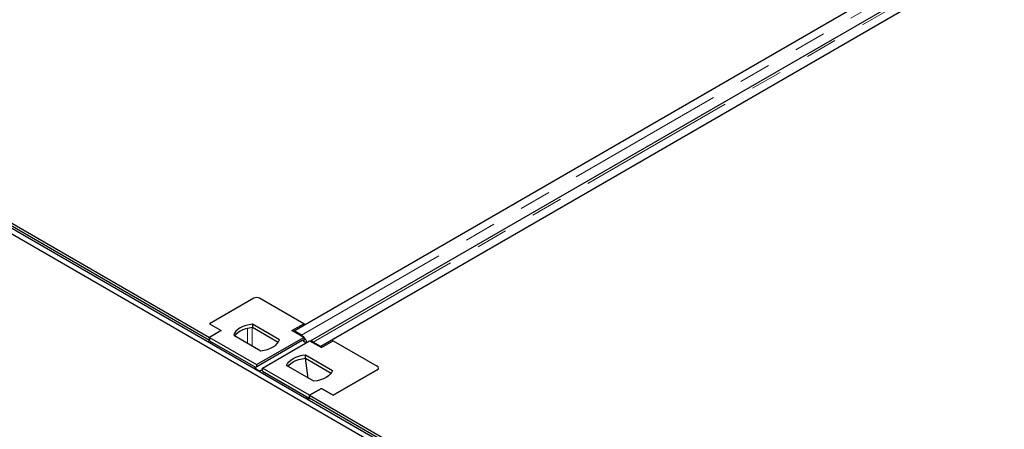
# Model space of a CAD drawing. Units: millimetres. Extents: x 0 to 420, y 0 to 297.
# Drawn here: x 290 to 330, y 123 to 140 of the extents above; entities that cross this region are included whole.
import ezdxf

# ---------------------------------------------------------------- set-up
doc = ezdxf.new("R2010")
doc.units = ezdxf.units.MM
doc.linetypes.add('PHANTOM', pattern=[12.7, 6.35, -1.27, 1.27, -1.27, 1.27, -1.27])

msp = doc.modelspace()

# ---------------------------------------------------------------- linework, layer by layer
at = {"color": 7, "linetype": 'Continuous', "lineweight": 25}
for p, q in [((322.88551, 111.99518), (228.98173, 166.20468)), ((323.07407, 112.10404), (229.17029, 166.31354)), ((349.10774, 154.13536), (301.76096, 126.80265)), ((349.56115, 153.94535), (302.18501, 126.59569)), ((301.11249, 127.21482), (323.62205, 140.20932)), ((278.25788, 138.19332), (297.72689, 126.9541)), ((278.25788, 138.08342), (297.72689, 126.8442)), ((299.49475, 128.5191), (297.72699, 127.49859)), ((301.49822, 127.49859), (299.73046, 128.5191)), ((297.72699, 127.49859), (298.19839, 127.22646)), ((297.72699, 127.49859), (297.72699, 127.49843)), ((297.72699, 127.49843), (298.19826, 127.22638)), ((300.53133, 126.85937), (299.44813, 127.48469)), ((299.44813, 127.48469), (299.44813, 127.3486)), ((301.02682, 127.22646), (301.49822, 127.49859)), ((301.49822, 127.49859), (301.49822, 127.43749)), ((301.551, 127.46796), (301.49822, 127.49843)), ((298.19839, 127.22646), (297.72699, 126.95432)), ((298.69388, 127.04927), (299.77708, 126.42395)), ((300.47877, 126.75362), (299.44813, 127.3486)), ((301.49822, 126.95432), (301.02682, 127.22646)), ((301.41592, 127.03966), (301.11249, 127.21482)), ((301.11249, 127.21482), (301.11249, 127.177)), ((297.72689, 126.9541), (297.72699, 126.95416)), ((297.72689, 126.8442), (297.72689, 126.9541)), ((297.72699, 126.95432), (299.61261, 125.86578)), ((297.72699, 126.95432), (297.72699, 126.84403)), ((297.727, 126.81822), (299.56477, 125.7573)), ((297.75058, 126.72298), (297.82129, 126.76379)), ((297.82129, 126.76379), (299.56477, 125.7573)), ((299.53447, 125.7398), (301.44365, 126.84196)), ((299.61261, 125.86578), (301.49822, 126.95432)), ((299.84831, 125.72971), (301.73393, 126.81825)), ((301.55443, 126.75545), (301.44365, 126.84196)), ((301.48432, 126.8102), (301.49822, 126.81823)), ((301.49181, 126.81453), (301.49848, 126.79914)), ((301.49822, 126.95432), (301.49822, 126.81823)), ((301.55443, 126.75545), (301.59736, 126.73941)), ((301.73393, 126.81825), (302.20533, 126.54612)), ((302.18501, 126.59569), (301.88159, 126.77085)), ((302.20533, 126.54612), (302.67673, 126.81825)), ((302.6766, 126.81817), (302.62375, 126.84868)), ((302.67673, 126.81825), (304.4445, 125.79774)), ((301.56945, 126.26008), (302.65265, 125.63476)), ((301.56945, 126.12399), (301.56945, 126.26008)), ((302.18501, 126.59569), (302.18501, 126.55785)), ((299.61261, 125.86578), (299.61261, 125.78491)), ((301.8984, 125.19934), (300.8152, 125.82466)), ((301.67851, 125.32628), (301.56737, 126.12377)), ((301.56945, 126.12399), (302.60009, 125.52901)), ((299.52734, 125.69727), (299.53447, 125.7398)), ((299.65053, 125.64917), (299.53447, 125.7398)), ((299.64004, 125.65524), (299.64356, 125.63019)), ((299.64004, 125.65524), (299.7561, 125.61188)), ((299.64701, 125.62819), (299.65053, 125.64917)), ((299.84831, 125.66511), (299.7561, 125.61188)), ((299.7561, 125.61188), (299.76322, 125.5611)), ((301.73393, 124.64116), (299.84831, 125.72971)), ((299.84831, 125.61104), (299.84831, 125.72971)), ((299.84832, 125.59361), (301.63966, 124.55949)), ((301.71948, 124.51341), (299.85097, 125.59208)), ((304.4445, 125.66167), (302.67673, 124.64116)), ((302.67673, 124.64101), (304.4445, 125.66152)), ((304.49332, 125.72955), (304.49332, 125.72971)), ((301.73383, 124.64095), (302.20533, 124.91314)), ((301.73383, 124.64095), (321.20283, 113.40173)), ((301.73383, 124.53105), (301.73383, 124.64095)), ((302.20533, 124.9133), (301.73393, 124.64116)), ((301.73393, 124.64101), (301.73393, 124.64116)), ((302.67673, 124.64116), (302.20533, 124.9133)), ((302.20533, 124.91314), (302.20533, 124.9133)), ((302.20533, 124.91314), (302.67673, 124.64101)), ((302.67673, 124.64101), (302.67673, 124.64116)), ((301.56896, 124.51867), (301.63966, 124.55949)), ((301.63966, 124.55949), (301.63966, 124.47786)), ((301.73383, 124.53105), (321.20283, 113.29183)), ((301.73393, 124.53085), (301.73393, 124.53099))]:
    msp.add_line(p, q, dxfattribs=at)
at = {"color": 8, "linetype": 'PHANTOM', "lineweight": 18}
for p, q in [((301.41592, 127.03966), (348.79205, 154.38934)), ((301.88159, 126.77085), (349.25773, 154.12051)), ((299.24458, 126.73136), (299.24458, 127.31337)), ((299.43314, 126.62251), (299.43314, 127.34698)), ((301.41592, 127.03966), (301.41592, 127.00183)), ((301.88159, 126.77085), (301.88159, 126.73301)), ((304.4445, 125.66152), (304.4445, 125.66167))]:
    msp.add_line(p, q, dxfattribs=at)
at = {"color": 7, "linetype": 'Continuous', "lineweight": 25, "flags": 128}
for points in [[(299.44813, 127.48469), (299.31086, 127.46419), (299.18056, 127.43192), (299.06022, 127.38862), (298.95264, 127.33531), (298.86029, 127.2732), (298.78529, 127.20374), (298.72939, 127.12851), (298.69388, 127.04927)], [(299.44813, 127.3486), (299.31086, 127.3281), (299.18056, 127.29583), (299.06022, 127.25253), (298.95264, 127.19922), (298.86029, 127.13711), (298.78529, 127.06765), (298.74644, 127.01893)], [(297.67264, 126.76797), (297.70343, 126.81465), (297.72699, 126.844)], [(299.77708, 126.42395), (299.91435, 126.44445), (300.04466, 126.47672), (300.16499, 126.52001), (300.27257, 126.57333), (300.36493, 126.63544), (300.43992, 126.7049), (300.49582, 126.78013), (300.53133, 126.85937)], [(300.8152, 125.82466), (300.85072, 125.9039), (300.90661, 125.97912), (300.98161, 126.04859), (301.07396, 126.1107), (301.18154, 126.16401), (301.30188, 126.2073), (301.43218, 126.23957), (301.56945, 126.26008)], [(300.86776, 125.79432), (300.90661, 125.84303), (300.98161, 125.9125), (301.07396, 125.97461), (301.18154, 126.02792), (301.30188, 126.07121), (301.43218, 126.10348), (301.56945, 126.12399)], [(302.65265, 125.63476), (302.61714, 125.55551), (302.56124, 125.48029), (302.48625, 125.41082), (302.39389, 125.34872), (302.28631, 125.2954), (302.16597, 125.25211), (302.03567, 125.21984), (301.8984, 125.19934)], [(301.73401, 124.53094), (301.71037, 124.5015), (301.67958, 124.45481)]]:
    msp.add_lwpolyline(points, dxfattribs=at)
at = {"color": 7, "linetype": 'Continuous', "lineweight": 25}
for centre, radius, start, end in [((299.61261, 128.29165), 0.25617, 62.609672, 117.390328), ((297.93363, 126.61717), 0.20509, 129.803037, 146.740696), ((301.78626, 126.6255), 0.17383, 56.740661, 95.921474), ((304.41868, 125.72971), 0.07277, 290.783421, 69.216579), ((304.41868, 125.72955), 0.07277, 290.783421, 69.216579)]:
    msp.add_arc(centre, radius, start, end, dxfattribs=at)
msp.add_open_spline([(301.41592, 127.03966), (301.43134, 127.02962), (301.4622, 127.00956), (301.50627, 126.96617), (301.54613, 126.91547), (301.57954, 126.85887), (301.60454, 126.80289), (301.61359, 126.76712), (301.61763, 126.75112)], degree=3, knots=[0, 0, 0, 0, 0.172131166, 0.344262332, 0.516393498, 0.688524664, 0.86065583, 1, 1, 1, 1], dxfattribs=at)

doc.saveas('drawing.dxf')
